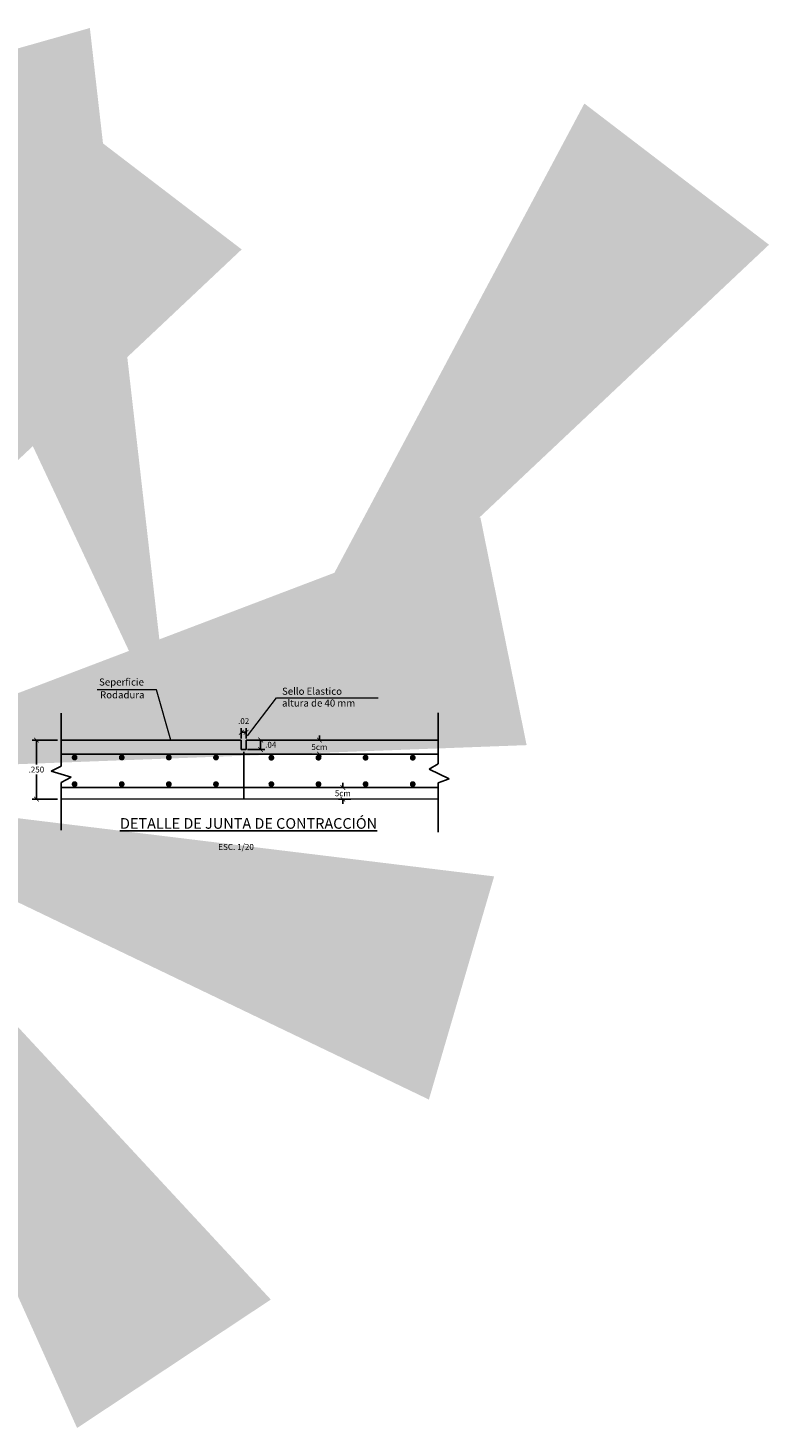
# Model space of a CAD drawing. Units: metres. Extents: x 286929 to 288338, y 8146140 to 8146795.
# Drawn here: x 287866 to 287869, y 8146398 to 8146404 of the extents above; entities that cross this region are included whole.
import ezdxf

# ---------------------------------------------------------------- set-up
doc = ezdxf.new("R2010")
doc.units = ezdxf.units.M
doc.header["$LTSCALE"] = 15
doc.layers.add('Aceros', color=150, linetype='Continuous', lineweight=25)
doc.layers.add('ACOTADO', color=1, linetype='Continuous', lineweight=13)
for name, color, linetype in [('BADEN', 5, 'Continuous'), ('cotas', 252, 'Continuous'), ('T-CS', 7, 'Continuous'), ('texto', 7, 'Continuous'), ('TEXTOS', 4, 'Continuous'), ('TEXTURA', 8, 'Continuous')]:
    doc.layers.add(name, color=color, linetype=linetype)
doc.styles.add('CC-10', font='romans.shx', dxfattribs={"height": 0.025})
doc.styles.add('LEROY120', font='ROMANS.shx', dxfattribs={"height": 0.2})
doc.styles.add('LEROY80', font='ROMANS.shx', dxfattribs={"height": 0.1})
doc.styles.add('ROMANS', font='romans.shx')
doc.dimstyles.new('25', dxfattribs={"dimscale": 25, "dimtxt": 0.002, "dimasz": 0.002, "dimexe": 0.001, "dimexo": 0.001, "dimgap": 0.0012, "dimtad": 1, "dimzin": 4, "dimtxsty": 'ROMANS', "dimcen": 0.001, "dimclrd": 8, "dimclre": 8, "dimclrt": 7, "dimaunit": 1, "dimadec": 4, "dimazin": 1, "dimtfac": 1, "dimtmove": 0, "dimatfit": 3, "dimfxl": 1, "dimlwd": 9, "dimlwe": 9, "dimarcsym": 0})
doc.dimstyles.new('CC-10', dxfattribs={"dimscale": 0.1, "dimtxt": 0.2, "dimasz": 0.2, "dimexe": 0.18, "dimexo": 0.0625, "dimgap": 0.09, "dimtad": 0, "dimtih": 1, "dimtoh": 1, "dimzin": 4, "dimdsep": 46, "dimtxsty": 'CC-10', "dimblk": 'ARCHTICK', "dimcen": 0.09, "dimclrt": 7, "dimadec": 0, "dimazin": 0, "dimtfac": 1, "dimtofl": 0, "dimtmove": 2, "dimatfit": 3, "dimldrblk": 'ARCHTICK', "dimfxl": 1, "dimtolj": 1, "dimtzin": 0, "dimarcsym": 0})

# ---------------------------------------------------------------- blocks, each defined once
blk = doc.blocks.new('fier')
at = {"layer": 'ACOTADO', "color": 7, "const_width": 0.0125}
blk.add_lwpolyline([(-0.0062, 0, 1), (0.0062, 0, 1)], format="xyb", close=True, dxfattribs=at)
blk = doc.blocks.new('_ArchTick')
at = {"color": 0, "linetype": 'ByBlock', "const_width": 0.15}
blk.add_lwpolyline([(-0.5, -0.5), (0.5, 0.5)], dxfattribs=at)
blk = doc.blocks.new('*D3386')
at = {"color": 1, "lineweight": -2, "ltscale": 5, "transparency": 16777216}
for p, q in [((287866.097, 8146400.6657), (287865.9895, 8146400.6657)), ((287866.0075, 8146400.6657), (287866.0075, 8146400.5622)), ((287866.0075, 8146400.4157), (287866.0075, 8146400.5192)), ((287866.097, 8146400.4157), (287865.9895, 8146400.4157))]:
    blk.add_line(p, q, dxfattribs=at)
at = {"layer": 'Defpoints', "color": 0, "ltscale": 5, "transparency": 16777216}
for p in [(287866.1032, 8146400.6657), (287866.0075, 8146400.4157), (287866.1032, 8146400.4157)]:
    blk.add_point(p, dxfattribs=at)
at = {"color": 1, "lineweight": -2, "ltscale": 5, "transparency": 16777216, "xscale": 0.02, "yscale": 0.02, "zscale": 0.02}
for p, rotation in [((287866.0075, 8146400.6657), 90), ((287866.0075, 8146400.4157), 270)]:
    blk.add_blockref('_ArchTick', p, dxfattribs=dict(at, rotation=rotation))
at = {"color": 7, "ltscale": 5, "transparency": 16777216, "insert": (287866.0075, 8146400.5407), "char_height": 0.025, "attachment_point": 5, "style": 'CC-10'}
blk.add_mtext('\\A1;.250', dxfattribs=at)
blk = doc.blocks.new('*D3387')
at = {"color": 1, "lineweight": -2, "ltscale": 5, "transparency": 16777216}
for p, q in [((287867.2087, 8146400.6658), (287867.2087, 8146400.6858)), ((287867.2463, 8146400.6658), (287867.1907, 8146400.6658)), ((287867.2463, 8146400.6066), (287867.1907, 8146400.6066)), ((287867.2087, 8146400.6066), (287867.2087, 8146400.5866))]:
    blk.add_line(p, q, dxfattribs=at)
at = {"layer": 'Defpoints', "color": 0, "ltscale": 5, "transparency": 16777216}
for p in [(287867.2525, 8146400.6658), (287867.2087, 8146400.6066), (287867.2525, 8146400.6066)]:
    blk.add_point(p, dxfattribs=at)
at = {"color": 1, "lineweight": -2, "ltscale": 5, "transparency": 16777216, "xscale": 0.02, "yscale": 0.02, "zscale": 0.02}
for p, rotation in [((287867.2087, 8146400.6658), 270), ((287867.2087, 8146400.6066), 90)]:
    blk.add_blockref('_ArchTick', p, dxfattribs=dict(at, rotation=rotation))
at = {"color": 7, "ltscale": 5, "transparency": 16777216, "insert": (287867.2087, 8146400.6362), "char_height": 0.025, "attachment_point": 5, "style": 'CC-10'}
blk.add_mtext('\\A1;5cm', dxfattribs=at)
blk = doc.blocks.new('*D3388')
at = {"color": 1, "lineweight": -2, "ltscale": 5, "transparency": 16777216}
for p, q in [((287867.3417, 8146400.4643), (287867.29, 8146400.4643)), ((287867.308, 8146400.4643), (287867.308, 8146400.4843)), ((287867.3417, 8146400.4157), (287867.29, 8146400.4157)), ((287867.308, 8146400.4157), (287867.308, 8146400.3957))]:
    blk.add_line(p, q, dxfattribs=at)
at = {"layer": 'Defpoints', "color": 0, "ltscale": 5, "transparency": 16777216}
for p in [(287867.348, 8146400.4643), (287867.308, 8146400.4157), (287867.348, 8146400.4157)]:
    blk.add_point(p, dxfattribs=at)
at = {"color": 1, "lineweight": -2, "ltscale": 5, "transparency": 16777216, "xscale": 0.02, "yscale": 0.02, "zscale": 0.02}
for p, rotation in [((287867.308, 8146400.4643), 270.0101317525383), ((287867.308, 8146400.4157), 90.0101317525383)]:
    blk.add_blockref('_ArchTick', p, dxfattribs=dict(at, rotation=rotation))
at = {"color": 7, "ltscale": 5, "transparency": 16777216, "insert": (287867.308, 8146400.44), "char_height": 0.025, "attachment_point": 5, "style": 'CC-10'}
blk.add_mtext('\\A1;5cm', dxfattribs=at)
blk = doc.blocks.new('*D3389')
at = {"color": 1, "lineweight": -2, "ltscale": 5, "transparency": 16777216}
for p, q in [((287866.8772, 8146400.672), (287866.8772, 8146400.7167)), ((287866.8772, 8146400.6987), (287866.8972, 8146400.6987)), ((287866.8972, 8146400.672), (287866.8972, 8146400.7167))]:
    blk.add_line(p, q, dxfattribs=at)
at = {"layer": 'Defpoints', "color": 0, "ltscale": 5, "transparency": 16777216}
for p in [(287866.8972, 8146400.6987), (287866.8772, 8146400.6658), (287866.8972, 8146400.6658)]:
    blk.add_point(p, dxfattribs=at)
at = {"color": 1, "lineweight": -2, "ltscale": 5, "transparency": 16777216, "xscale": 0.02, "yscale": 0.02, "zscale": 0.02, "rotation": 180}
blk.add_blockref('_ArchTick', (287866.8772, 8146400.6987), dxfattribs=at)
at = {"color": 1, "lineweight": -2, "ltscale": 5, "transparency": 16777216, "xscale": 0.02, "yscale": 0.02, "zscale": 0.02}
blk.add_blockref('_ArchTick', (287866.8972, 8146400.6987), dxfattribs=at)
at = {"color": 7, "ltscale": 5, "transparency": 16777216, "insert": (287866.8872, 8146400.7462), "char_height": 0.025, "attachment_point": 5, "style": 'CC-10'}
blk.add_mtext('\\A1;.02', dxfattribs=at)
blk = doc.blocks.new('*D3390')
at = {"color": 1, "lineweight": -2, "ltscale": 5, "transparency": 16777216}
for p, q in [((287866.9034, 8146400.6258), (287866.9769, 8146400.6258)), ((287866.9234, 8146400.6658), (287866.9769, 8146400.6658)), ((287866.9589, 8146400.6658), (287866.9589, 8146400.6258))]:
    blk.add_line(p, q, dxfattribs=at)
at = {"layer": 'Defpoints', "color": 0, "ltscale": 5, "transparency": 16777216}
for p in [(287866.8972, 8146400.6258), (287866.9172, 8146400.6658), (287866.9589, 8146400.6258)]:
    blk.add_point(p, dxfattribs=at)
at = {"color": 1, "lineweight": -2, "ltscale": 5, "transparency": 16777216, "xscale": 0.02, "yscale": 0.02, "zscale": 0.02}
for p, rotation in [((287866.9589, 8146400.6658), 90), ((287866.9589, 8146400.6258), 270)]:
    blk.add_blockref('_ArchTick', p, dxfattribs=dict(at, rotation=rotation))
at = {"color": 7, "ltscale": 5, "transparency": 16777216, "insert": (287867.0021, 8146400.6458), "char_height": 0.025, "attachment_point": 5, "style": 'CC-10'}
blk.add_mtext('\\A1;.04', dxfattribs=at)

msp = doc.modelspace()

# ---------------------------------------------------------------- linework, layer by layer
at = {"layer": 'Aceros'}
for p, q in [((287866.11192, 8146400.46406), (287866.88719, 8146400.46406)), ((287867.71208, 8146400.46412), (287866.88719, 8146400.46412))]:
    msp.add_line(p, q, dxfattribs=at)
for points in [[(287866.88719, 8146400.60662), (287866.11192, 8146400.60662)], [(287867.71208, 8146400.60662), (287866.88719, 8146400.60662)]]:
    msp.add_lwpolyline(points, dxfattribs=at)
at = {"layer": 'BADEN', "color": 107, "ltscale": 0.5}
for p, q in [((287866.11192, 8146400.66573), (287866.87719, 8146400.66578)), ((287866.87719, 8146400.66578), (287866.87719, 8146400.62578)), ((287866.87719, 8146400.62578), (287866.89719, 8146400.62578)), ((287867.71208, 8146400.66572), (287866.89719, 8146400.66578)), ((287866.89719, 8146400.66578), (287866.89719, 8146400.62578)), ((287866.11192, 8146400.41573), (287866.89119, 8146400.41578)), ((287867.71208, 8146400.41572), (287866.89119, 8146400.41578))]:
    msp.add_line(p, q, dxfattribs=at)
at = {"layer": 'T-CS', "ltscale": 0.5}
for p, q in [((287866.11192, 8146400.77957), (287866.11192, 8146400.55571)), ((287867.71208, 8146400.78127), (287867.71208, 8146400.56501)), ((287867.71208, 8146400.56501), (287867.67391, 8146400.54294)), ((287866.11192, 8146400.55571), (287866.06995, 8146400.53434)), ((287866.06995, 8146400.53434), (287866.1549, 8146400.5081)), ((287866.1549, 8146400.5081), (287866.11192, 8146400.48552)), ((287867.67391, 8146400.54294), (287867.75969, 8146400.50136)), ((287867.75969, 8146400.50136), (287867.71208, 8146400.48493)), ((287866.11192, 8146400.48552), (287866.11192, 8146400.28396)), ((287867.71208, 8146400.48493), (287867.71208, 8146400.27553))]:
    msp.add_line(p, q, dxfattribs=at)
at = {"layer": 'TEXTURA', "ltscale": 0.5}
msp.add_line((287866.88719, 8146400.4157), (287866.88719, 8146400.61578), dxfattribs=at)

# ---------------------------------------------------------------- block references
at = {"layer": 'ACOTADO', "color": 1, "xscale": -1, "rotation": 270, "row_count": 4, "column_count": 1, "row_spacing": 0.2, "column_spacing": 0}
for p in [(287866.1697, 8146400.59181), (287866.1697, 8146400.47873)]:
    msp.add_blockref('fier', p, dxfattribs=at)
at = {"layer": 'ACOTADO', "color": 1, "rotation": 90, "row_count": 4, "column_count": 1, "row_spacing": 0.2, "column_spacing": 0}
for p in [(287867.60468, 8146400.59097), (287867.60468, 8146400.47873)]:
    msp.add_blockref('fier', p, dxfattribs=at)

# ---------------------------------------------------------------- texts
at = {"layer": 'texto', "linetype": 'Continuous', "style": 'LEROY80'}
msp.add_text('ESC. 1/20', height=0.025313, dxfattribs=at).set_placement((287866.77915, 8146400.19979, -0.84846))
at = {"layer": 'TEXTOS', "color": 7, "linetype": 'Continuous', "style": 'ROMANS'}
for s, p in [('Seperficie', (287866.27353, 8146400.89701)), ('Rodadura', (287866.27785, 8146400.84267))]:
    msp.add_text(s, height=0.03, dxfattribs=at).set_placement(p)
at = {"layer": 'TEXTOS', "color": 7, "linetype": 'Continuous', "insert": (287867.05005, 8146400.88786), "char_height": 0.03, "attachment_point": 1, "style": 'ROMANS'}
msp.add_mtext('Sello Elastico \\Paltura de 40 mm ', dxfattribs=at)
at = {"layer": 'TEXTURA', "color": 5, "ltscale": 0.5, "insert": (287866.36227, 8146400.33458), "char_height": 0.045, "width": 1.3797464, "attachment_point": 1, "style": 'LEROY120'}
msp.add_mtext('{\\fVerdana|b0|i0|c0|p34;\\LDETALLE DE JUNTA DE CONTRACCIÓN}', dxfattribs=at)

# ---------------------------------------------------------------- dimensions: what is measured, and where the dimension line sits
at = {"ltscale": 5}
dim = msp.add_linear_dim(base=(287866.89719, 8146400.69872), p1=(287866.87719, 8146400.66578), p2=(287866.89719, 8146400.66578), dimstyle='CC-10', override={"dimtxt": 0.3, "dimdec": 2, "dimclrd": 1, "dimclre": 1}, dxfattribs=at)
dim.commit()
dim.dimension.update_dxf_attribs({"geometry": '*D3389', "text_midpoint": (287866.88719, 8146400.74622)})
for p1, p2, distance, picture, middle in [((287867.25253, 8146400.66576), (287867.25253, 8146400.60662), -0.04381, '*D3387', (287867.20872, 8146400.63619)), ((287867.34797, 8146400.46432), (287867.34798, 8146400.41575), -0.03999, '*D3388', (287867.30798, 8146400.44003))]:
    dim = msp.add_aligned_dim(p1=p1, p2=p2, distance=distance, text='5cm', dimstyle='CC-10', override={"dimtxt": 0.3, "dimdec": 3, "dimclrd": 1, "dimclre": 1}, dxfattribs=at)
    dim.commit()
    dim.dimension.update_dxf_attribs({"geometry": picture, "text_midpoint": middle})
dim = msp.add_linear_dim(base=(287866.00745, 8146400.41573), p1=(287866.10322, 8146400.66573), p2=(287866.10322, 8146400.41573), angle=90, dimstyle='CC-10', override={"dimdec": 3, "dimclrd": 1, "dimclre": 1}, dxfattribs=at)
dim.commit()
dim.dimension.update_dxf_attribs({"geometry": '*D3386', "text_midpoint": (287866.00745, 8146400.54073)})
dim = msp.add_linear_dim(base=(287866.95893, 8146400.62578), p1=(287866.91719, 8146400.66578), p2=(287866.89719, 8146400.62578), angle=90, dimstyle='CC-10', override={"dimtxt": 0.3, "dimclrd": 1, "dimclre": 1}, dxfattribs=at)
dim.commit()
dim.dimension.update_dxf_attribs({"geometry": '*D3390', "text_midpoint": (287867.0021, 8146400.64578), "dimtype": 160})

# ---------------------------------------------------------------- leaders
for points in [[(287865.37781, 8146399.81077), (287865.3998, 8146399.78077), (287865.43502, 8146399.78077)], [(287865.47009, 8146399.81948), (287865.49207, 8146399.78015), (287865.57586, 8146399.78015)]]:
    msp.add_leader(points, dimstyle='25', override={"dimasz": 0.05, "dimgap": 0.001, "dimtad": 0, "dimclrd": 1})
at = {"layer": 'cotas'}
for points in [[(287866.578, 8146400.66577), (287866.51748, 8146400.8793), (287866.2654, 8146400.8793)], [(287866.90332, 8146400.68312), (287867.02691, 8146400.84483), (287867.45764, 8146400.84433)], [(287864.66517, 8146400.66313), (287864.78876, 8146400.82484), (287865.67648, 8146400.82433)], [(287865.05, 8146400.53049), (287865.18318, 8146400.55754), (287865.423, 8146400.55754)], [(287864.9343, 8146400.52063), (287865.08496, 8146400.29324), (287865.50641, 8146400.29324)], [(287864.93228, 8146400.45595), (287865.11608, 8146400.40221), (287865.35591, 8146400.39982)]]:
    msp.add_leader(points, dimstyle='25', override={"dimasz": 0.12, "dimgap": 0.001, "dimtad": 0}, dxfattribs=at)

doc.saveas('drawing.dxf')
